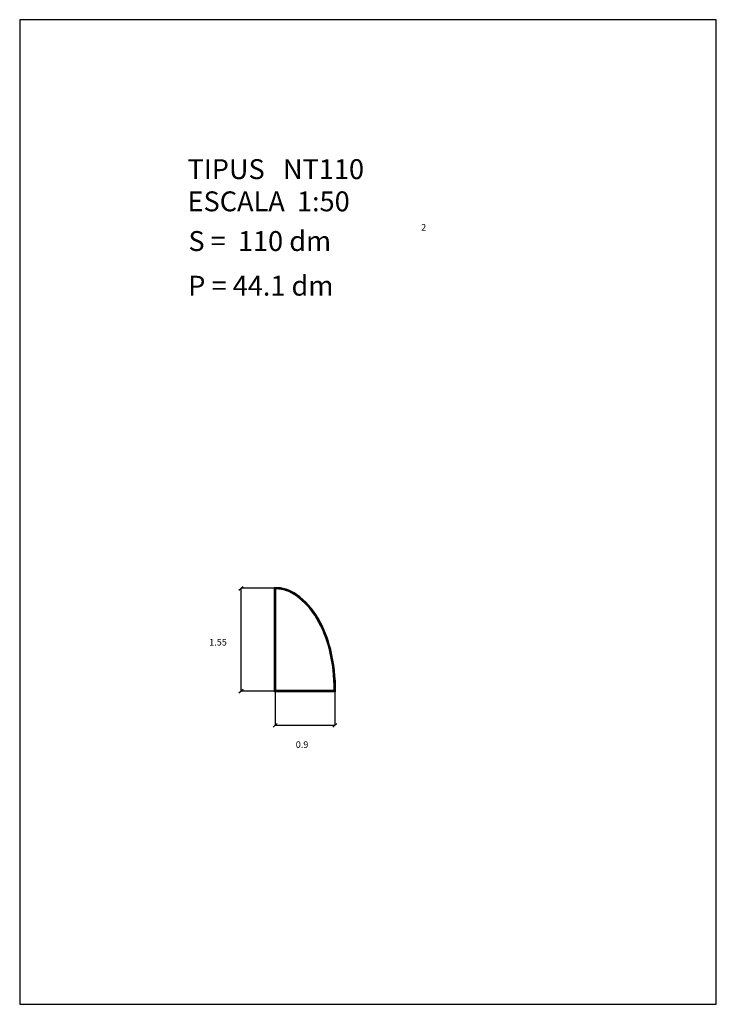
# Model space of a CAD drawing. Extents: x 117.3 to 127.8, y 11.3 to 26.2.
import ezdxf

# ---------------------------------------------------------------- set-up
doc = ezdxf.new("R2010")
doc.units = 0
doc.header["$LTSCALE"] = 25
doc.layers.get('0').update_dxf_attribs({"linetype": 'CONTINUOUS'})
doc.styles.add('ROMANC', font='romanc')

msp = doc.modelspace()

# ---------------------------------------------------------------- linework, layer by layer
for p, q in [((117.34392, 26.177438), (117.34392, 11.327438)), ((127.84392, 26.177438), (117.34392, 26.177438)), ((127.84392, 11.327438), (127.84392, 26.177438)), ((120.648895, 17.572679), (120.710256, 17.628458)), ((121.196188, 17.602271), (120.681448, 17.602271)), ((120.681448, 16.052271), (120.681448, 17.602271)), ((121.186188, 16.042271), (121.186188, 17.612181)), ((121.196188, 16.052271), (121.196188, 17.602271)), ((121.206188, 16.062271), (121.206188, 17.592177)), ((120.648895, 16.022679), (120.710256, 16.078458)), ((121.196188, 16.052271), (120.681448, 16.052271)), ((122.106169, 16.042271), (121.186188, 16.042271)), ((121.196188, 16.052271), (121.196188, 15.537532)), ((122.096188, 16.052271), (121.196188, 16.052271)), ((122.086169, 16.062271), (121.206188, 16.062271)), ((122.096188, 16.052271), (122.096188, 15.537532)), ((121.163635, 15.50794), (121.224995, 15.563719)), ((121.196188, 15.537532), (122.096188, 15.537532)), ((122.063635, 15.50794), (122.124995, 15.563719)), ((117.34392, 11.327438), (127.84392, 11.327438))]:
    msp.add_line(p, q)
for centre, radius, start, end in [((121.196188, 17.060245), 0.552027, 54.497162, 91.037974), ((121.196188, 17.060245), 0.542027, 54.497162, 90), ((121.196188, 17.060245), 0.532027, 54.497162, 88.923002), ((120.853405, 16.579731), 1.122275, 30.141386, 54.497162), ((120.853405, 16.579731), 1.132275, 30.141386, 54.497162), ((120.853405, 16.579731), 1.142275, 30.141386, 54.497162), ((120.305228, 16.261435), 1.75616, 13.523419, 30.141386), ((120.305228, 16.261435), 1.76616, 13.523419, 30.141386), ((120.305228, 16.261435), 1.77616, 13.523419, 30.141386), ((119.435565, 16.052271), 2.650623, 0.21616, 13.523419), ((119.435565, 16.052271), 2.660623, 0, 13.523419), ((119.435565, 16.052271), 2.670623, 359.785459, 13.523419)]:
    msp.add_arc(centre, radius, start, end)

# ---------------------------------------------------------------- texts
at = {"style": 'ROMANC'}
for s, height, p in [('TIPUS   NT110', 0.3, (119.873892, 23.773297)), ('ESCALA  1:50', 0.3, (119.873892, 23.287583)), ('2', 0.1, (123.394818, 22.994909)), ('S =  110 dm', 0.3, (119.886986, 22.688993)), ('P = 44.1 dm', 0.3, (119.884158, 22.015495)), ('1.55', 0.1, (120.200377, 16.738591)), ('0.9', 0.1, (121.505233, 15.194372))]:
    msp.add_text(s, height=height, dxfattribs=at).set_placement(p)

doc.saveas('drawing.dxf')
